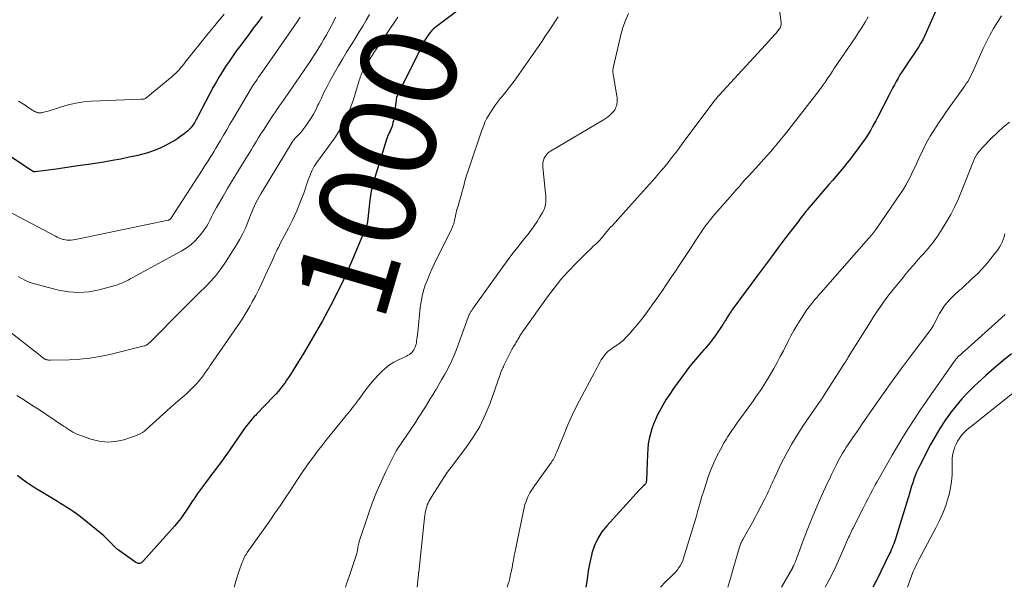
# Model space of a CAD drawing. Units: feet. Extents: x 2044991 to 2050004, y 554987 to 560000.
# Drawn here: x 2047185 to 2047391, y 555000 to 555118 of the extents above; entities that cross this region are included whole.
import ezdxf
from ezdxf.enums import TextEntityAlignment as Align

# ---------------------------------------------------------------- set-up
doc = ezdxf.new("R2010")
doc.units = ezdxf.units.FT
doc.header["$LTSCALE"] = 100
doc.header["$MEASUREMENT"] = 0
for name, color, linetype, lineweight in [('CONTOUR INDEX', 32, 'Continuous', 25), ('CONTOUR INDEX LABEL', 7, 'Continuous', 15), ('CONTOUR INTERMEDIATE', 40, 'Continuous', 15)]:
    doc.layers.add(name, color=color, linetype=linetype, lineweight=lineweight)
doc.styles.add('slant', font='romans.shx', dxfattribs={"oblique": 14.999978})

msp = doc.modelspace()

# ---------------------------------------------------------------- linework, layer by layer
at = {"layer": 'CONTOUR INDEX', "flags": 128}
for points, elevation in [([(2047377.75, 555123.71), (2047374.25, 555115.65), (2047373.89, 555114.86), (2047373.5, 555114.09), (2047373.07, 555113.34), (2047372.61, 555112.6), (2047372.14, 555111.87), (2047371.66, 555111.14), (2047371.17, 555110.42), (2047370.69, 555109.7), (2047369.62, 555108.15), (2047369.19, 555107.49), (2047368.76, 555106.82), (2047368.36, 555106.14), (2047367.97, 555105.45), (2047367.59, 555104.76), (2047367.21, 555104.06), (2047366.85, 555103.36), (2047366.48, 555102.65), (2047364.06, 555097.91), (2047363.7, 555097.22), (2047363.34, 555096.54), (2047362.97, 555095.87), (2047362.58, 555095.2), (2047362.18, 555094.54), (2047361.77, 555093.89), (2047361.34, 555093.25), (2047360.89, 555092.63), (2047359.83, 555091.19), (2047359.12, 555090.26), (2047358.41, 555089.33), (2047357.68, 555088.41), (2047356.95, 555087.51), (2047356.2, 555086.6), (2047355.45, 555085.7), (2047354.7, 555084.81), (2047353.94, 555083.92), (2047349.44, 555078.64), (2047349.36, 555078.54), (2047349.27, 555078.44), (2047349.18, 555078.33), (2047349.09, 555078.23), (2047348.72, 555077.77), (2047348.44, 555077.43), (2047348.17, 555077.1), (2047347.91, 555076.76), (2047347.64, 555076.41), (2047344.9, 555072.82), (2047343.42, 555070.87), (2047341.95, 555068.91), (2047340.49, 555066.94), (2047339.03, 555064.98), (2047333.91, 555058.01), (2047333.72, 555057.75), (2047333.53, 555057.48), (2047333.35, 555057.21), (2047333.17, 555056.94), (2047333.06, 555056.76), (2047332.94, 555056.57), (2047332.83, 555056.39), (2047332.71, 555056.2), (2047332.6, 555056.01), (2047332.49, 555055.82), (2047332.38, 555055.64), (2047332.27, 555055.46), (2047332.15, 555055.28), (2047332.04, 555055.1), (2047331.92, 555054.92), (2047331.8, 555054.74), (2047331.68, 555054.56), (2047330.34, 555052.59), (2047330.06, 555052.19), (2047329.77, 555051.79), (2047329.47, 555051.39), (2047329.16, 555051.01), (2047328.85, 555050.62), (2047328.54, 555050.24), (2047328.22, 555049.87), (2047327.89, 555049.5), (2047326.91, 555048.39), (2047326.11, 555047.46), (2047325.32, 555046.51), (2047324.56, 555045.54), (2047323.83, 555044.55), (2047321.56, 555041.42), (2047320.74, 555040.25), (2047319.97, 555039.05), (2047319.25, 555037.82), (2047318.56, 555036.57), (2047318.23, 555035.93), (2047317.77, 555034.97), (2047317.36, 555034), (2047317.01, 555033), (2047316.71, 555031.98), (2047316.48, 555030.94), (2047316.29, 555029.9), (2047316.17, 555028.84), (2047316.1, 555027.78), (2047315.9, 555022.34), (2047315.89, 555022.21), (2047315.87, 555022.08), (2047315.85, 555021.95), (2047315.81, 555021.82), (2047315.76, 555021.7), (2047315.7, 555021.59), (2047315.63, 555021.48), (2047315.54, 555021.38), (2047315.31, 555021.15), (2047315.1, 555020.93), (2047314.89, 555020.72), (2047314.69, 555020.5), (2047314.48, 555020.28), (2047307.63, 555012.83), (2047306.61, 555011.54), (2047305.73, 555010.17), (2047305.06, 555008.69), (2047304.53, 555007.13), (2047304.49, 555006.96), (2047304.13, 555005.42), (2047303.82, 555003.88), (2047303.58, 555002.32), (2047303.38, 555000.76), (2047303.28, 555000)], 980), ([(2047277.12, 555120.62), (2047272.11, 555116.87), (2047271.77, 555116.61), (2047271.45, 555116.33), (2047271.16, 555116.02), (2047270.87, 555115.71), (2047270.72, 555115.54), (2047270.39, 555115.11), (2047270.08, 555114.68), (2047269.8, 555114.22), (2047269.54, 555113.75), (2047264.03, 555102.69), (2047263.91, 555102.41), (2047263.81, 555102.12), (2047263.74, 555101.83), (2047263.68, 555101.53), (2047263.26, 555098.01), (2047263.2, 555097.63), (2047263.14, 555097.25), (2047263.05, 555096.87), (2047262.96, 555096.49), (2047262.85, 555096.12), (2047262.72, 555095.76), (2047262.58, 555095.4), (2047262.41, 555095.05), (2047262.37, 555094.96), (2047262.18, 555094.56), (2047262.01, 555094.15), (2047261.85, 555093.74), (2047261.71, 555093.32), (2047259.01, 555084.49), (2047258.75, 555083.55), (2047258.53, 555082.6), (2047258.36, 555081.64), (2047258.23, 555080.67), (2047257.73, 555076.14), (2047257.71, 555076), (2047257.69, 555075.87), (2047257.66, 555075.74), (2047257.63, 555075.6), (2047257.6, 555075.47), (2047257.56, 555075.34), (2047257.51, 555075.22), (2047257.46, 555075.09), (2047257.42, 555075), (2047257.34, 555074.84), (2047257.27, 555074.67), (2047257.2, 555074.5), (2047257.13, 555074.33), (2047254.56, 555068.17), (2047253.14, 555064.95), (2047251.64, 555061.77), (2047250.02, 555058.65), (2047248.33, 555055.57), (2047244.3, 555048.6), (2047244.19, 555048.4), (2047244.07, 555048.21), (2047243.95, 555048.01), (2047243.82, 555047.82), (2047243.7, 555047.63), (2047243.58, 555047.44), (2047243.46, 555047.25), (2047243.33, 555047.05), (2047241.66, 555044.35), (2047241.27, 555043.74), (2047240.88, 555043.15), (2047240.47, 555042.56), (2047240.04, 555041.98), (2047239.6, 555041.42), (2047239.15, 555040.87), (2047238.68, 555040.33), (2047238.19, 555039.81), (2047234.68, 555036.18), (2047234.36, 555035.84), (2047234.04, 555035.5), (2047233.72, 555035.14), (2047233.42, 555034.79), (2047233.11, 555034.43), (2047232.82, 555034.06), (2047232.54, 555033.68), (2047232.26, 555033.3), (2047228.54, 555027.96), (2047228.01, 555027.21), (2047227.47, 555026.47), (2047226.92, 555025.74), (2047226.36, 555025.01), (2047225.81, 555024.28), (2047225.25, 555023.55), (2047224.7, 555022.82), (2047224.16, 555022.08), (2047222.31, 555019.52), (2047221.7, 555018.67), (2047221.11, 555017.81), (2047220.54, 555016.93), (2047219.97, 555016.05), (2047219.4, 555015.18), (2047218.79, 555014.33), (2047218.15, 555013.51), (2047217.47, 555012.71), (2047210.92, 555005.37), (2047210.76, 555005.23), (2047210.59, 555005.11), (2047210.4, 555005.04), (2047210.2, 555004.99), (2047209.99, 555004.99), (2047209.79, 555005.02), (2047209.6, 555005.09), (2047209.42, 555005.19), (2047205.54, 555007.98), (2047205.41, 555008.09), (2047205.27, 555008.19), (2047205.15, 555008.31), (2047205.02, 555008.42), (2047204.9, 555008.54), (2047204.78, 555008.66), (2047204.66, 555008.79), (2047204.55, 555008.91), (2047203.99, 555009.5), (2047203.59, 555009.91), (2047203.18, 555010.31), (2047202.75, 555010.7), (2047202.31, 555011.07), (2047198.26, 555014.38), (2047197.65, 555014.87), (2047197.03, 555015.34), (2047196.39, 555015.79), (2047195.74, 555016.23), (2047195.08, 555016.66), (2047194.42, 555017.08), (2047193.75, 555017.49), (2047193.08, 555017.9), (2047188.95, 555020.37), (2047188.68, 555020.53), (2047188.42, 555020.69), (2047188.16, 555020.86), (2047187.9, 555021.02), (2047187.64, 555021.19), (2047187.38, 555021.37), (2047187.13, 555021.54), (2047186.87, 555021.72), (2047186.31, 555022.11), (2047185.78, 555022.49), (2047185.26, 555022.89), (2047184.75, 555023.29)], 1000), ([(2047235.78, 555118.99), (2047234.84, 555117.75), (2047233.9, 555116.51), (2047232.96, 555115.25), (2047231.05, 555112.67), (2047230.3, 555111.65), (2047229.57, 555110.62), (2047228.86, 555109.58), (2047228.15, 555108.54), (2047227.47, 555107.48), (2047226.81, 555106.4), (2047226.18, 555105.31), (2047225.58, 555104.21), (2047222.35, 555098.13), (2047222.21, 555097.87), (2047222.07, 555097.61), (2047221.93, 555097.35), (2047221.8, 555097.1), (2047221.65, 555096.84), (2047221.5, 555096.59), (2047221.33, 555096.35), (2047221.16, 555096.12), (2047221.11, 555096.05), (2047220.9, 555095.79), (2047220.67, 555095.55), (2047220.43, 555095.31), (2047220.18, 555095.09), (2047219.48, 555094.51), (2047218.85, 555094.03), (2047218.21, 555093.57), (2047217.54, 555093.15), (2047216.85, 555092.75), (2047215.78, 555092.17), (2047214.53, 555091.56), (2047213.25, 555091.02), (2047211.93, 555090.57), (2047210.58, 555090.2), (2047209.82, 555090.02), (2047208.07, 555089.62), (2047206.32, 555089.26), (2047204.56, 555088.93), (2047202.79, 555088.64), (2047201.84, 555088.49), (2047199.59, 555088.15), (2047197.34, 555087.81), (2047195.09, 555087.49), (2047192.84, 555087.18), (2047188.45, 555086.59), (2047188.38, 555086.58), (2047188.3, 555086.58), (2047188.23, 555086.6), (2047188.15, 555086.61), (2047188.08, 555086.64), (2047188.01, 555086.67), (2047187.94, 555086.71), (2047187.87, 555086.75), (2047187.29, 555087.12), (2047186.94, 555087.35), (2047186.59, 555087.58), (2047186.24, 555087.81), (2047185.89, 555088.05), (2047179.3, 555092.44)], 1020), ([(2047392.03, 555048.68), (2047390.22, 555047.2), (2047388.43, 555045.68), (2047386.67, 555044.13), (2047384.94, 555042.56), (2047384.32, 555041.98), (2047382.95, 555040.64), (2047381.64, 555039.25), (2047380.4, 555037.78), (2047379.21, 555036.27), (2047378.11, 555034.7), (2047377.05, 555033.1), (2047376.07, 555031.45), (2047375.15, 555029.77), (2047372.89, 555025.41), (2047372.54, 555024.71), (2047372.22, 555024), (2047371.93, 555023.28), (2047371.67, 555022.54), (2047371.42, 555021.8), (2047371.18, 555021.06), (2047370.95, 555020.31), (2047370.72, 555019.56), (2047367.92, 555010.33), (2047367.78, 555009.9), (2047367.63, 555009.48), (2047367.47, 555009.06), (2047367.3, 555008.65), (2047367.12, 555008.24), (2047366.94, 555007.83), (2047366.75, 555007.42), (2047366.55, 555007.02), (2047363.83, 555001.41), (2047363.73, 555001.2), (2047363.62, 555000.99), (2047363.52, 555000.78), (2047363.41, 555000.57), (2047363.3, 555000.35), (2047363.2, 555000.14), (2047363.12, 555000)], 960)]:
    msp.add_lwpolyline(points, dxfattribs=dict(at, elevation=elevation))
at = {"layer": 'CONTOUR INTERMEDIATE', "flags": 128}
for points, elevation in [([(2047343.64, 555120.35), (2047343.99, 555117.74), (2047344, 555117.53), (2047343.99, 555117.33), (2047343.95, 555117.12), (2047343.89, 555116.92), (2047343.77, 555116.63), (2047343.75, 555116.58), (2047343.72, 555116.53), (2047343.69, 555116.48), (2047343.66, 555116.43), (2047343.63, 555116.38), (2047343.59, 555116.34), (2047343.55, 555116.29), (2047343.52, 555116.24), (2047342.91, 555115.51), (2047342.56, 555115.1), (2047342.21, 555114.69), (2047341.86, 555114.29), (2047341.5, 555113.9), (2047331.05, 555102.6), (2047330.91, 555102.44), (2047330.76, 555102.27), (2047330.62, 555102.11), (2047330.48, 555101.94), (2047330.34, 555101.77), (2047330.2, 555101.6), (2047330.07, 555101.43), (2047329.94, 555101.26), (2047323.35, 555092.4), (2047322.71, 555091.55), (2047322.07, 555090.71), (2047321.43, 555089.87), (2047320.78, 555089.03), (2047320.12, 555088.2), (2047319.45, 555087.38), (2047318.76, 555086.57), (2047318.07, 555085.76), (2047317.77, 555085.42), (2047317.16, 555084.72), (2047316.54, 555084.02), (2047315.92, 555083.32), (2047315.3, 555082.62), (2047314.68, 555081.93), (2047314.06, 555081.23), (2047313.44, 555080.54), (2047312.81, 555079.85), (2047308.8, 555075.44), (2047308.43, 555075.03), (2047308.07, 555074.62), (2047307.71, 555074.2), (2047307.36, 555073.78), (2047307.08, 555073.45), (2047306.86, 555073.19), (2047306.65, 555072.94), (2047306.44, 555072.69), (2047306.23, 555072.44), (2047306.01, 555072.19), (2047305.79, 555071.95), (2047305.55, 555071.72), (2047305.31, 555071.49), (2047305.1, 555071.31), (2047304.75, 555071), (2047304.41, 555070.68), (2047304.07, 555070.36), (2047303.73, 555070.03), (2047301.17, 555067.48), (2047299.59, 555065.83), (2047298.08, 555064.14), (2047296.65, 555062.37), (2047295.28, 555060.56), (2047290.26, 555053.53), (2047290.05, 555053.22), (2047289.84, 555052.91), (2047289.64, 555052.59), (2047289.45, 555052.27), (2047289.35, 555052.09), (2047289.22, 555051.86), (2047289.08, 555051.62), (2047288.94, 555051.39), (2047288.8, 555051.16), (2047288.66, 555050.93), (2047288.52, 555050.7), (2047288.38, 555050.47), (2047288.23, 555050.24), (2047288.2, 555050.19), (2047288.04, 555049.93), (2047287.89, 555049.67), (2047287.75, 555049.4), (2047287.61, 555049.14), (2047286.45, 555046.79), (2047286.32, 555046.52), (2047286.19, 555046.25), (2047286.06, 555045.98), (2047285.94, 555045.71), (2047285.8, 555045.41), (2047285.74, 555045.29), (2047285.69, 555045.16), (2047285.64, 555045.03), (2047285.59, 555044.9), (2047285.54, 555044.77), (2047285.49, 555044.64), (2047285.45, 555044.51), (2047285.4, 555044.37), (2047283.29, 555038.4), (2047282.28, 555035.93), (2047281.13, 555033.54), (2047279.76, 555031.26), (2047278.25, 555029.06), (2047275.23, 555025.09), (2047275.11, 555024.94), (2047274.99, 555024.78), (2047274.87, 555024.63), (2047274.75, 555024.48), (2047274.63, 555024.33), (2047274.51, 555024.17), (2047274.4, 555024.01), (2047274.29, 555023.85), (2047271.33, 555019.26), (2047271.12, 555018.92), (2047270.92, 555018.58), (2047270.73, 555018.23), (2047270.54, 555017.88), (2047270.37, 555017.53), (2047270.21, 555017.16), (2047270.08, 555016.79), (2047269.97, 555016.41), (2047269.94, 555016.3), (2047269.83, 555015.85), (2047269.73, 555015.41), (2047269.66, 555014.96), (2047269.6, 555014.51), (2047268.41, 555003.18), (2047268.4, 555003.05), (2047268.39, 555002.92), (2047268.37, 555002.79), (2047268.36, 555002.66), (2047268.12, 555000)], 988), ([(2047243.73, 555118.81), (2047243.08, 555117.89), (2047242.43, 555116.96), (2047235.76, 555107.37), (2047235.49, 555106.99), (2047235.23, 555106.6), (2047234.96, 555106.22), (2047234.7, 555105.83), (2047234.43, 555105.43), (2047234.31, 555105.25), (2047234.18, 555105.06), (2047234.05, 555104.87), (2047233.92, 555104.68), (2047233.69, 555104.35), (2047233.68, 555104.33), (2047233.67, 555104.31), (2047233.65, 555104.29), (2047233.64, 555104.27), (2047233.58, 555104.18), (2047233.57, 555104.16), (2047233.56, 555104.14), (2047233.54, 555104.12), (2047233.53, 555104.1), (2047229.72, 555097.63), (2047229.06, 555096.5), (2047228.4, 555095.38), (2047227.73, 555094.25), (2047227.07, 555093.13), (2047226.52, 555092.2), (2047226.13, 555091.54), (2047225.74, 555090.88), (2047225.34, 555090.22), (2047224.93, 555089.57), (2047224.53, 555088.92), (2047224.12, 555088.27), (2047223.7, 555087.62), (2047223.29, 555086.97), (2047216.73, 555076.86), (2047216.69, 555076.79), (2047216.63, 555076.72), (2047216.47, 555076.63), (2047216.39, 555076.6), (2047216.32, 555076.57), (2047216.24, 555076.55), (2047216.16, 555076.53), (2047197.55, 555072.62), (2047197.15, 555072.54), (2047196.75, 555072.47), (2047196.35, 555072.41), (2047195.95, 555072.35), (2047195.55, 555072.33), (2047195.15, 555072.34), (2047194.75, 555072.39), (2047194.36, 555072.47), (2047194.29, 555072.49), (2047193.86, 555072.62), (2047193.45, 555072.77), (2047193.04, 555072.95), (2047192.65, 555073.15), (2047182.57, 555078.55)], 1016), ([(2047258.16, 555119.41), (2047257.44, 555118.19), (2047256.73, 555116.98), (2047256.01, 555115.77), (2047255.27, 555114.56), (2047254.53, 555113.37), (2047254.26, 555112.94), (2047253.39, 555111.52), (2047252.53, 555110.09), (2047251.7, 555108.66), (2047250.88, 555107.21), (2047249.83, 555105.32), (2047249.24, 555104.22), (2047248.66, 555103.11), (2047248.11, 555101.98), (2047247.57, 555100.85), (2047247.41, 555100.48), (2047246.94, 555099.54), (2047246.45, 555098.61), (2047245.9, 555097.71), (2047245.32, 555096.84), (2047244.72, 555095.97), (2047244.41, 555095.55), (2047244.08, 555095.14), (2047243.74, 555094.74), (2047243.39, 555094.35), (2047242.81, 555093.75), (2047242.73, 555093.67), (2047242.66, 555093.59), (2047242.58, 555093.51), (2047242.51, 555093.43), (2047242.49, 555093.4), (2047242.43, 555093.33), (2047242.37, 555093.26), (2047242.32, 555093.19), (2047242.27, 555093.12), (2047242.19, 555093.01), (2047242.18, 555092.99), (2047242.16, 555092.97), (2047242.15, 555092.95), (2047242.14, 555092.93), (2047242.09, 555092.85), (2047242.08, 555092.83), (2047242.06, 555092.81), (2047242.05, 555092.79), (2047242.04, 555092.77), (2047235.83, 555082.59), (2047235.47, 555081.99), (2047235.13, 555081.38), (2047234.8, 555080.76), (2047234.48, 555080.14), (2047234.18, 555079.5), (2047233.9, 555078.87), (2047233.62, 555078.22), (2047233.37, 555077.57), (2047232.88, 555076.29), (2047232.34, 555075.01), (2047231.76, 555073.76), (2047231.1, 555072.54), (2047230.4, 555071.35), (2047228.16, 555067.8), (2047227.21, 555066.42), (2047226.2, 555065.08), (2047225.1, 555063.82), (2047223.94, 555062.61), (2047222.74, 555061.43), (2047221.53, 555060.25), (2047220.34, 555059.06), (2047219.15, 555057.87), (2047212.32, 555051.04), (2047212.19, 555050.92), (2047212.06, 555050.8), (2047211.92, 555050.7), (2047211.78, 555050.59), (2047211.63, 555050.5), (2047211.47, 555050.42), (2047211.31, 555050.36), (2047211.14, 555050.31), (2047204.04, 555048.53), (2047201.96, 555048.09), (2047199.87, 555047.74), (2047197.75, 555047.53), (2047195.63, 555047.41), (2047191.64, 555047.34), (2047191.5, 555047.34), (2047191.36, 555047.34), (2047191.22, 555047.36), (2047191.08, 555047.38), (2047191.04, 555047.38), (2047190.92, 555047.41), (2047190.8, 555047.44), (2047190.69, 555047.48), (2047190.58, 555047.53), (2047190.47, 555047.58), (2047190.37, 555047.64), (2047190.27, 555047.71), (2047190.17, 555047.77), (2047190.07, 555047.85), (2047189.92, 555047.96), (2047189.77, 555048.07), (2047189.63, 555048.18), (2047189.48, 555048.29), (2047183.1, 555053.28)], 1008), ([(2047264.08, 555118.82), (2047259.61, 555112.2), (2047259.16, 555111.54), (2047258.73, 555110.87), (2047258.3, 555110.2), (2047257.87, 555109.53), (2047257.51, 555108.95), (2047257.28, 555108.56), (2047257.05, 555108.16), (2047256.84, 555107.76), (2047256.64, 555107.35), (2047256.39, 555106.79), (2047256.33, 555106.65), (2047256.27, 555106.51), (2047256.23, 555106.37), (2047256.19, 555106.22), (2047256.15, 555106.08), (2047256.11, 555105.93), (2047256.07, 555105.79), (2047256.03, 555105.64), (2047254.81, 555101.64), (2047254.05, 555099.55), (2047253.17, 555097.52), (2047252.09, 555095.58), (2047250.89, 555093.71), (2047246.97, 555088.23), (2047246.93, 555088.17), (2047246.88, 555088.12), (2047246.84, 555088.06), (2047246.8, 555088), (2047246.75, 555087.94), (2047246.72, 555087.88), (2047246.68, 555087.82), (2047246.65, 555087.76), (2047246.23, 555086.91), (2047245.99, 555086.42), (2047245.77, 555085.92), (2047245.57, 555085.42), (2047245.38, 555084.91), (2047244.43, 555082.16), (2047243.73, 555080.29), (2047242.98, 555078.44), (2047242.14, 555076.63), (2047241.25, 555074.85), (2047239.63, 555071.77), (2047239.39, 555071.31), (2047239.16, 555070.85), (2047238.93, 555070.39), (2047238.7, 555069.93), (2047238.48, 555069.47), (2047238.26, 555069), (2047238.05, 555068.54), (2047237.83, 555068.07), (2047236.35, 555064.76), (2047235.73, 555063.42), (2047235.09, 555062.1), (2047234.42, 555060.8), (2047233.72, 555059.51), (2047233.27, 555058.69), (2047232.78, 555057.82), (2047232.26, 555056.96), (2047231.72, 555056.12), (2047231.17, 555055.28), (2047225.54, 555047.11), (2047225.23, 555046.66), (2047224.93, 555046.2), (2047224.62, 555045.75), (2047224.32, 555045.3), (2047223.84, 555044.6), (2047223.78, 555044.5), (2047223.71, 555044.4), (2047223.63, 555044.3), (2047223.56, 555044.2), (2047223.49, 555044.1), (2047223.41, 555044), (2047223.34, 555043.9), (2047223.26, 555043.8), (2047222.8, 555043.24), (2047222.49, 555042.87), (2047222.17, 555042.51), (2047221.83, 555042.15), (2047221.49, 555041.81), (2047220.44, 555040.76), (2047219.99, 555040.34), (2047219.54, 555039.93), (2047219.08, 555039.53), (2047218.61, 555039.14), (2047218.14, 555038.75), (2047217.67, 555038.35), (2047217.21, 555037.95), (2047216.76, 555037.55), (2047212.83, 555033.97), (2047212.43, 555033.62), (2047212.03, 555033.26), (2047211.62, 555032.91), (2047211.22, 555032.57), (2047210.79, 555032.25), (2047210.35, 555031.97), (2047209.87, 555031.75), (2047209.38, 555031.55), (2047206.93, 555030.77), (2047205.21, 555030.4), (2047203.5, 555030.26), (2047201.79, 555030.45), (2047200.08, 555030.88), (2047197.54, 555031.78), (2047197.11, 555031.95), (2047196.7, 555032.13), (2047196.29, 555032.35), (2047195.9, 555032.59), (2047195.51, 555032.84), (2047195.12, 555033.09), (2047194.74, 555033.35), (2047194.35, 555033.6), (2047190.88, 555035.93), (2047189.33, 555036.96), (2047187.77, 555037.98), (2047186.2, 555038.99), (2047184.63, 555039.99)], 1004), ([(2047251.13, 555118.81), (2047250.16, 555116.96), (2047249.67, 555116.04), (2047249.17, 555115.13), (2047248.66, 555114.23), (2047248.13, 555113.33), (2047247.59, 555112.44), (2047247.04, 555111.55), (2047246.47, 555110.68), (2047245.89, 555109.82), (2047240.54, 555102), (2047240.14, 555101.41), (2047239.74, 555100.83), (2047239.33, 555100.26), (2047238.92, 555099.68), (2047238.52, 555099.1), (2047238.12, 555098.52), (2047237.72, 555097.93), (2047237.34, 555097.34), (2047236.02, 555095.31), (2047235.66, 555094.74), (2047235.29, 555094.17), (2047234.94, 555093.59), (2047234.59, 555093.01), (2047234.24, 555092.42), (2047233.89, 555091.84), (2047233.54, 555091.26), (2047233.19, 555090.69), (2047231.7, 555088.27), (2047230.65, 555086.55), (2047229.61, 555084.83), (2047228.58, 555083.1), (2047227.57, 555081.37), (2047226.28, 555079.16), (2047225.92, 555078.53), (2047225.57, 555077.88), (2047225.24, 555077.23), (2047224.91, 555076.57), (2047224.58, 555075.92), (2047224.22, 555075.29), (2047223.81, 555074.68), (2047223.37, 555074.09), (2047222.71, 555073.25), (2047221.86, 555072.31), (2047220.96, 555071.46), (2047219.96, 555070.71), (2047218.89, 555070.04), (2047208.7, 555064.5), (2047208.27, 555064.26), (2047207.83, 555064.04), (2047207.39, 555063.82), (2047206.95, 555063.6), (2047206.5, 555063.4), (2047206.05, 555063.22), (2047205.58, 555063.06), (2047205.11, 555062.92), (2047201.81, 555062.01), (2047199.68, 555061.61), (2047197.56, 555061.43), (2047195.42, 555061.57), (2047193.29, 555061.94), (2047188.84, 555063.08), (2047188.01, 555063.33), (2047187.21, 555063.61), (2047186.43, 555063.96), (2047185.66, 555064.35), (2047184.91, 555064.78)], 1012), ([(2047227.83, 555119.43), (2047226.21, 555117.43), (2047226, 555117.18), (2047225.79, 555116.92), (2047225.58, 555116.67), (2047225.37, 555116.41), (2047225.16, 555116.16), (2047224.95, 555115.91), (2047224.75, 555115.65), (2047224.54, 555115.4), (2047219.75, 555109.44), (2047219.43, 555109.04), (2047219.11, 555108.65), (2047218.78, 555108.26), (2047218.44, 555107.88), (2047218.1, 555107.51), (2047217.74, 555107.14), (2047217.37, 555106.8), (2047216.99, 555106.46), (2047211.54, 555101.92), (2047211.45, 555101.86), (2047211.34, 555101.8), (2047211.32, 555101.79), (2047211.31, 555101.79), (2047211.29, 555101.78), (2047211.27, 555101.78), (2047211.04, 555101.77), (2047210.9, 555101.76), (2047210.77, 555101.75), (2047210.63, 555101.75), (2047210.5, 555101.74), (2047200.21, 555101.29), (2047198.56, 555101.15), (2047196.92, 555100.92), (2047195.31, 555100.55), (2047193.71, 555100.1), (2047191.17, 555099.27), (2047190.86, 555099.17), (2047190.54, 555099.08), (2047190.22, 555099), (2047189.89, 555098.94), (2047189.73, 555098.9), (2047189.49, 555098.88), (2047189.25, 555098.88), (2047189.01, 555098.91), (2047188.78, 555098.98), (2047188.55, 555099.07), (2047188.33, 555099.17), (2047188.11, 555099.29), (2047187.9, 555099.42), (2047186.99, 555100.02), (2047186.33, 555100.46), (2047185.67, 555100.89), (2047185, 555101.32)], 1024), ([(2047297.49, 555118.91), (2047296.82, 555117.89), (2047296.16, 555116.88), (2047295.49, 555115.87), (2047294.81, 555114.86), (2047294.12, 555113.86), (2047289.29, 555106.9), (2047288.8, 555106.21), (2047288.3, 555105.52), (2047287.8, 555104.83), (2047287.28, 555104.16), (2047287.07, 555103.89), (2047286.65, 555103.35), (2047286.23, 555102.82), (2047285.79, 555102.3), (2047285.36, 555101.78), (2047285.29, 555101.7), (2047284.83, 555101.13), (2047284.39, 555100.55), (2047283.98, 555099.95), (2047283.58, 555099.34), (2047282.88, 555098.2), (2047282.64, 555097.78), (2047282.41, 555097.35), (2047282.21, 555096.91), (2047282.03, 555096.46), (2047281.85, 555096), (2047281.69, 555095.54), (2047281.52, 555095.08), (2047281.36, 555094.62), (2047279.18, 555088.23), (2047278.78, 555087.03), (2047278.41, 555085.84), (2047278.06, 555084.63), (2047277.72, 555083.42), (2047277.43, 555082.29), (2047277.25, 555081.64), (2047277.07, 555081), (2047276.88, 555080.35), (2047276.68, 555079.71), (2047276.48, 555079.07), (2047276.39, 555078.74), (2047276.3, 555078.42), (2047276.23, 555078.09), (2047276.16, 555077.76), (2047276.1, 555077.43), (2047276.03, 555077.1), (2047275.96, 555076.77), (2047275.89, 555076.44), (2047275.83, 555076.2), (2047275.71, 555075.75), (2047275.56, 555075.32), (2047275.39, 555074.89), (2047275.2, 555074.47), (2047271.67, 555067.36), (2047271.16, 555066.28), (2047270.67, 555065.18), (2047270.22, 555064.08), (2047269.79, 555062.96), (2047269.43, 555061.83), (2047269.12, 555060.68), (2047268.91, 555059.51), (2047268.74, 555058.33), (2047268.23, 555053.17), (2047268.18, 555052.69), (2047268.12, 555052.22), (2047268.05, 555051.74), (2047267.97, 555051.27), (2047267.92, 555050.95), (2047267.85, 555050.64), (2047267.76, 555050.33), (2047267.66, 555050.03), (2047267.53, 555049.74), (2047267.38, 555049.46), (2047267.2, 555049.2), (2047266.99, 555048.97), (2047266.76, 555048.76), (2047266.73, 555048.74), (2047266.46, 555048.55), (2047266.18, 555048.37), (2047265.89, 555048.2), (2047265.59, 555048.05), (2047264.21, 555047.43), (2047263.26, 555046.93), (2047262.35, 555046.36), (2047261.51, 555045.69), (2047260.72, 555044.96), (2047259.99, 555044.21), (2047259.14, 555043.28), (2047258.31, 555042.34), (2047257.52, 555041.35), (2047256.76, 555040.35), (2047255.91, 555039.16), (2047255.59, 555038.73), (2047255.28, 555038.31), (2047254.96, 555037.89), (2047254.63, 555037.47), (2047254.3, 555037.05), (2047253.97, 555036.64), (2047253.64, 555036.23), (2047253.31, 555035.82), (2047249.95, 555031.7), (2047249.06, 555030.6), (2047248.18, 555029.48), (2047247.32, 555028.36), (2047246.46, 555027.22), (2047245.36, 555025.73), (2047245.07, 555025.33), (2047244.78, 555024.93), (2047244.51, 555024.52), (2047244.23, 555024.11), (2047243.96, 555023.69), (2047243.69, 555023.28), (2047243.42, 555022.86), (2047243.15, 555022.45), (2047241.61, 555020.12), (2047240.56, 555018.55), (2047239.5, 555016.99), (2047238.43, 555015.43), (2047237.34, 555013.88), (2047232.67, 555007.25), (2047232.58, 555007.12), (2047232.5, 555007), (2047232.42, 555006.87), (2047232.34, 555006.74), (2047232.26, 555006.61), (2047232.19, 555006.47), (2047232.12, 555006.34), (2047232.05, 555006.21), (2047231.96, 555006.01), (2047231.85, 555005.77), (2047231.75, 555005.53), (2047231.65, 555005.29), (2047231.56, 555005.05), (2047230.99, 555003.43), (2047230.63, 555002.37), (2047230.3, 555001.31), (2047230.01, 555000.23), (2047229.95, 555000)], 996), ([(2047312.15, 555119.59), (2047311.51, 555118.14), (2047311, 555116.65), (2047310.57, 555115.13), (2047309.02, 555108.58), (2047308.97, 555108.33), (2047308.93, 555108.08), (2047308.91, 555107.82), (2047308.9, 555107.57), (2047308.91, 555107.31), (2047308.93, 555107.05), (2047308.96, 555106.8), (2047309, 555106.54), (2047309.74, 555102.4), (2047309.78, 555102.06), (2047309.8, 555101.71), (2047309.79, 555101.37), (2047309.76, 555101.02), (2047309.74, 555100.9), (2047309.69, 555100.61), (2047309.62, 555100.34), (2047309.53, 555100.06), (2047309.43, 555099.8), (2047309.3, 555099.54), (2047309.15, 555099.3), (2047308.97, 555099.08), (2047308.78, 555098.87), (2047308.5, 555098.6), (2047308.14, 555098.28), (2047307.77, 555097.98), (2047307.37, 555097.7), (2047306.97, 555097.44), (2047295.87, 555090.88), (2047295.48, 555090.6), (2047295.12, 555090.27), (2047294.83, 555089.88), (2047294.58, 555089.46), (2047294.41, 555089), (2047294.29, 555088.52), (2047294.26, 555088.04), (2047294.27, 555087.55), (2047294.81, 555082.74), (2047294.86, 555082.14), (2047294.9, 555081.54), (2047294.9, 555080.94), (2047294.89, 555080.34), (2047294.82, 555079.75), (2047294.69, 555079.18), (2047294.48, 555078.63), (2047294.22, 555078.1), (2047293.7, 555077.22), (2047293.12, 555076.27), (2047292.51, 555075.34), (2047291.86, 555074.44), (2047291.18, 555073.56), (2047290.2, 555072.34), (2047289.02, 555070.85), (2047287.86, 555069.34), (2047286.72, 555067.82), (2047285.6, 555066.29), (2047279.99, 555058.48), (2047279.81, 555058.23), (2047279.64, 555057.97), (2047279.46, 555057.71), (2047279.3, 555057.45), (2047279.08, 555057.1), (2047279.02, 555057.01), (2047278.97, 555056.91), (2047278.93, 555056.82), (2047278.88, 555056.72), (2047278.85, 555056.62), (2047278.81, 555056.51), (2047278.77, 555056.41), (2047278.73, 555056.31), (2047276.31, 555049.58), (2047275.88, 555048.49), (2047275.42, 555047.41), (2047274.91, 555046.35), (2047274.36, 555045.31), (2047274.34, 555045.28), (2047273.77, 555044.27), (2047273.19, 555043.26), (2047272.61, 555042.26), (2047272.02, 555041.25), (2047271.83, 555040.92), (2047271.33, 555040.09), (2047270.83, 555039.26), (2047270.33, 555038.44), (2047269.82, 555037.62), (2047269.3, 555036.8), (2047268.77, 555035.99), (2047268.24, 555035.18), (2047267.71, 555034.38), (2047263.84, 555028.62), (2047263.83, 555028.61), (2047263.82, 555028.59), (2047263.81, 555028.57), (2047263.8, 555028.55), (2047263.75, 555028.49), (2047263.74, 555028.47), (2047263.73, 555028.45), (2047263.72, 555028.43), (2047263.71, 555028.41), (2047261.58, 555024.16), (2047260.56, 555021.99), (2047259.6, 555019.8), (2047258.73, 555017.56), (2047257.93, 555015.3), (2047256.03, 555009.52), (2047255.95, 555009.23), (2047255.87, 555008.94), (2047255.8, 555008.65), (2047255.75, 555008.36), (2047255.69, 555008.01), (2047255.67, 555007.89), (2047255.64, 555007.77), (2047255.62, 555007.66), (2047255.6, 555007.54), (2047255.57, 555007.42), (2047255.55, 555007.3), (2047255.51, 555007.19), (2047255.48, 555007.07), (2047253.89, 555002.27), (2047253.38, 555000.75), (2047253.13, 555000)], 992), ([(2047362.11, 555118.93), (2047361.47, 555117.8), (2047360.82, 555116.69), (2047360.13, 555115.6), (2047359.42, 555114.52), (2047355, 555108.03), (2047354.66, 555107.54), (2047354.33, 555107.05), (2047354, 555106.56), (2047353.67, 555106.07), (2047353.13, 555105.27), (2047353.07, 555105.17), (2047353, 555105.08), (2047352.94, 555104.99), (2047352.88, 555104.9), (2047352.82, 555104.8), (2047352.75, 555104.71), (2047352.69, 555104.62), (2047352.62, 555104.53), (2047352.47, 555104.32), (2047352.33, 555104.13), (2047352.19, 555103.93), (2047352.04, 555103.74), (2047351.9, 555103.55), (2047345.1, 555094.82), (2047344.46, 555094.01), (2047343.81, 555093.2), (2047343.16, 555092.41), (2047342.49, 555091.61), (2047341.82, 555090.83), (2047341.14, 555090.06), (2047340.45, 555089.29), (2047339.75, 555088.53), (2047339.3, 555088.05), (2047338.61, 555087.3), (2047337.92, 555086.55), (2047337.24, 555085.79), (2047336.56, 555085.03), (2047335.88, 555084.27), (2047335.21, 555083.5), (2047334.54, 555082.74), (2047333.86, 555081.97), (2047329.69, 555077.18), (2047329.45, 555076.9), (2047329.21, 555076.62), (2047328.98, 555076.33), (2047328.75, 555076.04), (2047328.53, 555075.75), (2047328.31, 555075.46), (2047328.09, 555075.16), (2047327.88, 555074.86), (2047327.16, 555073.79), (2047326.59, 555072.95), (2047326.03, 555072.11), (2047325.47, 555071.27), (2047324.91, 555070.42), (2047322.87, 555067.31), (2047321.93, 555065.89), (2047320.98, 555064.47), (2047320.03, 555063.06), (2047319.08, 555061.65), (2047319.04, 555061.6), (2047318.09, 555060.22), (2047317.12, 555058.86), (2047316.12, 555057.51), (2047315.11, 555056.18), (2047313.97, 555054.72), (2047313.5, 555054.13), (2047313.02, 555053.56), (2047312.53, 555053), (2047312.02, 555052.45), (2047311.56, 555051.97), (2047311.27, 555051.68), (2047310.96, 555051.4), (2047310.65, 555051.14), (2047310.32, 555050.88), (2047309.99, 555050.64), (2047309.65, 555050.41), (2047309.31, 555050.18), (2047308.96, 555049.95), (2047308.59, 555049.71), (2047308.22, 555049.45), (2047307.87, 555049.16), (2047307.55, 555048.84), (2047307.26, 555048.5), (2047306.98, 555048.14), (2047306.72, 555047.77), (2047306.48, 555047.39), (2047306.25, 555046.99), (2047305.97, 555046.48), (2047305.62, 555045.83), (2047305.26, 555045.18), (2047304.91, 555044.52), (2047304.56, 555043.86), (2047302.42, 555039.86), (2047301.4, 555037.88), (2047300.42, 555035.88), (2047299.51, 555033.84), (2047298.64, 555031.79), (2047297.19, 555028.21), (2047297.08, 555027.93), (2047296.96, 555027.66), (2047296.84, 555027.39), (2047296.71, 555027.12), (2047296.57, 555026.85), (2047296.43, 555026.59), (2047296.27, 555026.34), (2047296.1, 555026.09), (2047293.25, 555022.12), (2047292.97, 555021.72), (2047292.69, 555021.33), (2047292.4, 555020.93), (2047292.12, 555020.53), (2047291.86, 555020.13), (2047291.61, 555019.71), (2047291.39, 555019.28), (2047291.18, 555018.84), (2047291.04, 555018.5), (2047290.79, 555017.87), (2047290.57, 555017.23), (2047290.39, 555016.59), (2047290.24, 555015.93), (2047288.45, 555007.15), (2047288.35, 555006.64), (2047288.25, 555006.13), (2047288.16, 555005.62), (2047288.06, 555005.1), (2047287.97, 555004.59), (2047287.87, 555004.08), (2047287.77, 555003.57), (2047287.66, 555003.06), (2047287.64, 555002.97), (2047287.51, 555002.41), (2047287.38, 555001.86), (2047287.24, 555001.3), (2047287.09, 555000.75), (2047286.88, 555000)], 984), ([(2047389.96, 555119.1), (2047389.07, 555117.81), (2047388.26, 555116.47), (2047387.49, 555115.11), (2047386.78, 555113.71), (2047386.11, 555112.3), (2047384.19, 555107.94), (2047383.95, 555107.43), (2047383.7, 555106.92), (2047383.44, 555106.42), (2047383.16, 555105.93), (2047382.88, 555105.45), (2047382.58, 555104.97), (2047382.27, 555104.5), (2047381.95, 555104.03), (2047378.26, 555098.86), (2047377.59, 555097.91), (2047376.94, 555096.96), (2047376.3, 555095.99), (2047375.66, 555095.02), (2047375.06, 555094.04), (2047374.48, 555093.03), (2047373.95, 555092.01), (2047373.44, 555090.97), (2047372.7, 555089.35), (2047372.26, 555088.43), (2047371.83, 555087.5), (2047371.39, 555086.57), (2047370.95, 555085.65), (2047370.48, 555084.74), (2047369.99, 555083.84), (2047369.46, 555082.97), (2047368.9, 555082.11), (2047363.94, 555074.86), (2047363.74, 555074.57), (2047363.54, 555074.3), (2047363.33, 555074.02), (2047363.12, 555073.75), (2047362.9, 555073.48), (2047362.68, 555073.22), (2047362.46, 555072.96), (2047362.23, 555072.7), (2047354.19, 555063.58), (2047353.74, 555063.06), (2047353.28, 555062.54), (2047352.82, 555062.03), (2047352.37, 555061.51), (2047351.91, 555061), (2047351.47, 555060.48), (2047351.02, 555059.95), (2047350.59, 555059.42), (2047350.36, 555059.13), (2047349.82, 555058.45), (2047349.3, 555057.75), (2047348.81, 555057.03), (2047348.33, 555056.3), (2047347.92, 555055.65), (2047347.27, 555054.57), (2047346.64, 555053.49), (2047346.03, 555052.39), (2047345.44, 555051.28), (2047344.44, 555049.31), (2047343.8, 555048.07), (2047343.14, 555046.84), (2047342.46, 555045.62), (2047341.77, 555044.41), (2047341.31, 555043.62), (2047340.82, 555042.81), (2047340.33, 555042.01), (2047339.81, 555041.23), (2047339.28, 555040.45), (2047338.73, 555039.69), (2047338.19, 555038.92), (2047337.64, 555038.16), (2047337.09, 555037.39), (2047335.4, 555035.06), (2047334.96, 555034.46), (2047334.53, 555033.86), (2047334.11, 555033.26), (2047333.68, 555032.65), (2047333.27, 555032.04), (2047332.87, 555031.42), (2047332.49, 555030.79), (2047332.12, 555030.15), (2047331.32, 555028.71), (2047330.6, 555027.33), (2047329.93, 555025.93), (2047329.34, 555024.49), (2047328.8, 555023.02), (2047328.27, 555021.43), (2047327.83, 555020.08), (2047327.4, 555018.73), (2047327, 555017.37), (2047326.62, 555016.01), (2047326.24, 555014.65), (2047325.85, 555013.29), (2047325.44, 555011.93), (2047325.03, 555010.58), (2047323.63, 555006.06), (2047323.45, 555005.55), (2047323.23, 555005.05), (2047322.97, 555004.57), (2047322.68, 555004.11), (2047322.35, 555003.67), (2047322, 555003.24), (2047321.64, 555002.83), (2047321.25, 555002.44), (2047319.87, 555001.12), (2047318.83, 555000.04), (2047318.8, 555000)], 976), ([(2047391.6, 555096.95), (2047390.3, 555095.89), (2047389.06, 555094.76), (2047387.86, 555093.6), (2047385.91, 555091.61), (2047385.54, 555091.2), (2047385.19, 555090.77), (2047384.87, 555090.31), (2047384.58, 555089.84), (2047384.32, 555089.34), (2047384.08, 555088.84), (2047383.86, 555088.33), (2047383.66, 555087.81), (2047383.53, 555087.44), (2047383.27, 555086.73), (2047383.01, 555086.03), (2047382.73, 555085.33), (2047382.44, 555084.63), (2047380.86, 555080.85), (2047380.13, 555079.26), (2047379.36, 555077.7), (2047378.49, 555076.19), (2047377.57, 555074.71), (2047376.48, 555073.06), (2047376.05, 555072.44), (2047375.6, 555071.82), (2047375.13, 555071.23), (2047374.64, 555070.64), (2047374.14, 555070.07), (2047373.64, 555069.5), (2047373.14, 555068.93), (2047372.63, 555068.36), (2047372.2, 555067.88), (2047371.48, 555067.07), (2047370.77, 555066.25), (2047370.08, 555065.42), (2047369.39, 555064.58), (2047367.07, 555061.74), (2047366.46, 555060.97), (2047365.87, 555060.2), (2047365.3, 555059.41), (2047364.74, 555058.61), (2047364.19, 555057.8), (2047363.65, 555056.98), (2047363.12, 555056.16), (2047362.6, 555055.33), (2047357.99, 555047.94), (2047357.9, 555047.78), (2047357.8, 555047.63), (2047357.7, 555047.47), (2047357.61, 555047.32), (2047357.51, 555047.17), (2047357.41, 555047.01), (2047357.31, 555046.86), (2047357.22, 555046.71), (2047353.05, 555040.16), (2047352.84, 555039.83), (2047352.62, 555039.51), (2047352.4, 555039.19), (2047352.17, 555038.87), (2047351.94, 555038.55), (2047351.72, 555038.23), (2047351.49, 555037.91), (2047351.27, 555037.59), (2047348.53, 555033.59), (2047347.3, 555031.7), (2047346.13, 555029.77), (2047345.04, 555027.78), (2047344.02, 555025.77), (2047342.58, 555022.74), (2047342.33, 555022.21), (2047342.08, 555021.68), (2047341.84, 555021.14), (2047341.6, 555020.6), (2047341.36, 555020.06), (2047341.11, 555019.53), (2047340.86, 555019), (2047340.59, 555018.47), (2047339.07, 555015.52), (2047338.54, 555014.52), (2047338, 555013.52), (2047337.45, 555012.53), (2047336.9, 555011.54), (2047335.98, 555009.94), (2047335.88, 555009.75), (2047335.78, 555009.56), (2047335.69, 555009.37), (2047335.6, 555009.18), (2047335.52, 555008.99), (2047335.45, 555008.79), (2047335.38, 555008.59), (2047335.32, 555008.39), (2047334.12, 555004.33), (2047333.46, 555002.1), (2047332.84, 555000)], 972), ([(2047390.61, 555073.67), (2047390.45, 555073.08), (2047390.27, 555072.5), (2047390.05, 555071.93), (2047389.79, 555071.39), (2047389.48, 555070.87), (2047389.13, 555070.37), (2047387.97, 555068.86), (2047386.99, 555067.65), (2047385.97, 555066.48), (2047384.89, 555065.36), (2047383.77, 555064.27), (2047381.92, 555062.56), (2047381.56, 555062.24), (2047381.2, 555061.92), (2047380.84, 555061.6), (2047380.47, 555061.29), (2047380.11, 555060.97), (2047379.76, 555060.64), (2047379.42, 555060.29), (2047379.1, 555059.94), (2047378.56, 555059.3), (2047378, 555058.59), (2047377.48, 555057.86), (2047377.02, 555057.1), (2047376.59, 555056.31), (2047375.72, 555054.56), (2047375.68, 555054.48), (2047375.64, 555054.41), (2047375.6, 555054.33), (2047375.56, 555054.26), (2047375.52, 555054.19), (2047375.48, 555054.12), (2047375.43, 555054.05), (2047375.38, 555053.98), (2047370.9, 555048.05), (2047368.99, 555045.5), (2047367.11, 555042.93), (2047365.27, 555040.34), (2047363.44, 555037.73), (2047360.76, 555033.83), (2047360.29, 555033.16), (2047359.82, 555032.48), (2047359.35, 555031.81), (2047358.88, 555031.14), (2047358.78, 555030.99), (2047358.36, 555030.39), (2047357.96, 555029.79), (2047357.56, 555029.18), (2047357.16, 555028.57), (2047356.78, 555027.95), (2047356.42, 555027.33), (2047356.07, 555026.69), (2047355.73, 555026.05), (2047355.43, 555025.44), (2047354.96, 555024.49), (2047354.5, 555023.53), (2047354.04, 555022.57), (2047353.59, 555021.61), (2047352.49, 555019.18), (2047351.52, 555017), (2047350.57, 555014.8), (2047349.67, 555012.58), (2047348.81, 555010.34), (2047346.94, 555005.4), (2047346.89, 555005.26), (2047346.83, 555005.12), (2047346.77, 555004.97), (2047346.72, 555004.83), (2047346.68, 555004.73), (2047346.64, 555004.64), (2047346.6, 555004.55), (2047346.56, 555004.46), (2047346.51, 555004.37), (2047346.47, 555004.28), (2047346.42, 555004.19), (2047346.37, 555004.11), (2047346.32, 555004.02), (2047344.05, 555000)], 968), ([(2047390.69, 555056.84), (2047389.24, 555055.57), (2047382.25, 555049.26), (2047382.03, 555049.06), (2047381.8, 555048.86), (2047381.58, 555048.67), (2047381.35, 555048.47), (2047381.07, 555048.23), (2047380.98, 555048.16), (2047380.9, 555048.08), (2047380.81, 555048), (2047380.73, 555047.92), (2047380.65, 555047.83), (2047380.58, 555047.74), (2047380.5, 555047.65), (2047380.43, 555047.56), (2047380.31, 555047.39), (2047380.18, 555047.21), (2047380.05, 555047.03), (2047379.92, 555046.85), (2047379.79, 555046.67), (2047376.51, 555042.01), (2047375.32, 555040.31), (2047374.15, 555038.61), (2047372.99, 555036.9), (2047371.83, 555035.18), (2047371.7, 555034.98), (2047370.51, 555033.15), (2047369.34, 555031.3), (2047368.21, 555029.42), (2047367.11, 555027.53), (2047364.21, 555022.43), (2047363.9, 555021.88), (2047363.6, 555021.33), (2047363.3, 555020.78), (2047363.01, 555020.22), (2047362.62, 555019.46), (2047362.13, 555018.53), (2047361.65, 555017.59), (2047361.17, 555016.65), (2047360.69, 555015.71), (2047358.97, 555012.34), (2047358.81, 555012.02), (2047358.65, 555011.7), (2047358.5, 555011.38), (2047358.35, 555011.05), (2047358.21, 555010.72), (2047358.06, 555010.4), (2047357.92, 555010.07), (2047357.77, 555009.74), (2047356.21, 555006.21), (2047355.35, 555004.34), (2047354.46, 555002.48), (2047353.52, 555000.65), (2047353.17, 555000)], 964), ([(2047395, 555042.61), (2047383.29, 555033.3), (2047382.79, 555032.89), (2047382.32, 555032.45), (2047381.87, 555031.98), (2047381.45, 555031.49), (2047381.07, 555030.97), (2047380.72, 555030.43), (2047380.44, 555029.86), (2047380.19, 555029.27), (2047380.11, 555029.02), (2047379.89, 555028.28), (2047379.73, 555027.53), (2047379.65, 555026.77), (2047379.63, 555026), (2047379.65, 555024.79), (2047379.62, 555023.42), (2047379.51, 555022.06), (2047379.29, 555020.71), (2047378.98, 555019.37), (2047378.8, 555018.72), (2047378.29, 555017.08), (2047377.71, 555015.47), (2047377.02, 555013.9), (2047376.26, 555012.36), (2047372.79, 555005.86), (2047372.35, 555005), (2047371.93, 555004.14), (2047371.54, 555003.26), (2047371.17, 555002.38), (2047371.14, 555002.31), (2047370.82, 555001.44), (2047370.52, 555000.57), (2047370.35, 555000)], 956)]:
    msp.add_lwpolyline(points, dxfattribs=dict(at, elevation=elevation))

# ---------------------------------------------------------------- texts
at = {"layer": 'CONTOUR INDEX LABEL', "style": 'slant', "oblique": 15}
msp.add_text('1000', height=20, rotation=73.5839, dxfattribs=at).set_placement((2047259.9, 555086.61, 1000), align=Align.MIDDLE_CENTER)

doc.saveas('drawing.dxf')
